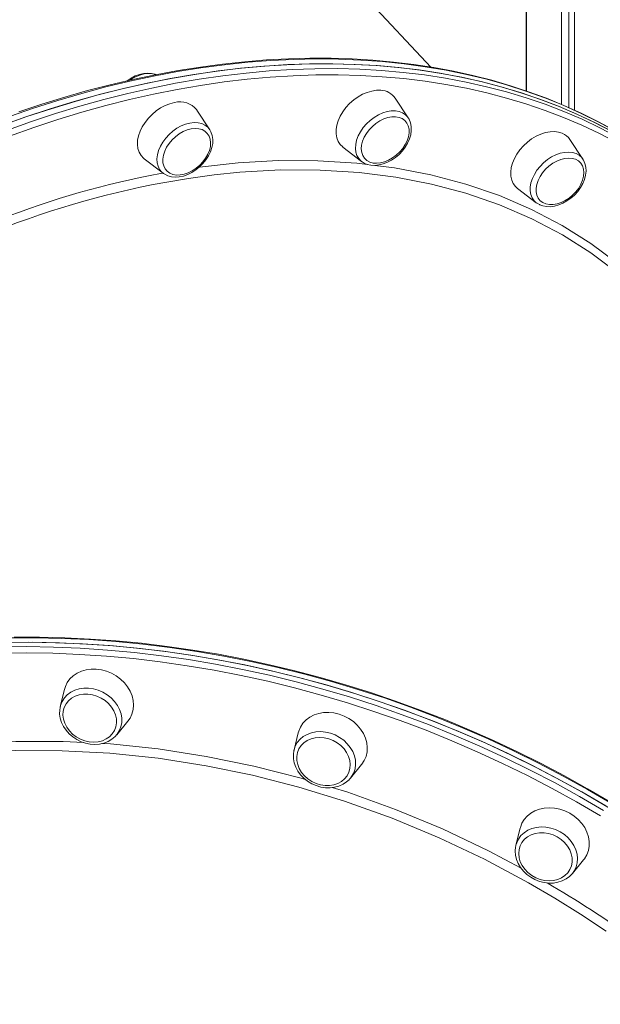
# Model space of a CAD drawing. Units: millimetres. Extents: x -14990 to 29344, y -15413 to 4030.
# Drawn here: x -11488 to -11230, y -1932 to -1496 of the extents above; entities that cross this region are included whole.
import ezdxf

# ---------------------------------------------------------------- set-up
doc = ezdxf.new("R2010")
doc.units = ezdxf.units.MM

msp = doc.modelspace()

# ---------------------------------------------------------------- linework, layer by layer
at = {"color": 7, "linetype": 'Continuous', "lineweight": 15}
for p, q in [((-11247.25, 1970.12), (-11247.25, -1533.19)), ((-11244.06, 1967.22), (-11244.06, -1534.58)), ((-11241.6, 1965.04), (-11241.6, -1535.69)), ((-11262.91, 1025.29), (-11262.91, -1527.21)), ((-11262.9, 1025.29), (-11262.9, -1527.21)), ((-11305.24, -1516.65), (-11530.44, -1274.96)), ((-11262.98, -1402.73), (-11262.98, -1527.18)), ((-11315.33, -1539.19), (-11321.11, -1530.45)), ((-11403.46, -1544.41), (-11409.24, -1535.67)), ((-11237.77, -1557.52), (-11243.55, -1548.78)), ((-11344.37, -1552.12), (-11336.05, -1558.5)), ((-11432.5, -1557.34), (-11424.18, -1563.72)), ((-11335.78, -1558.69), (-11336.05, -1558.5)), ((-11237.9, -1557.34), (-11237.77, -1557.52)), ((-11424.02, -1563.84), (-11424.18, -1563.72)), ((-11266.81, -1570.45), (-11258.49, -1576.83)), ((-11467.94, -1792.78), (-11469.79, -1800.31)), ((-11469.79, -1800.31), (-11469.74, -1800.1)), ((-11444.76, -1812.86), (-11439.83, -1806.87)), ((-11364.17, -1812.06), (-11366.03, -1819.59)), ((-11341, -1832.15), (-11336.07, -1826.15)), ((-11341, -1832.15), (-11341.58, -1832.79)), ((-11265.65, -1854.34), (-11267.51, -1861.87)), ((-11267.59, -1862.25), (-11267.51, -1861.87)), ((-11242.48, -1874.42), (-11237.55, -1868.43))]:
    msp.add_line(p, q, dxfattribs=at)
at = {"color": 8, "linetype": 'Continuous', "lineweight": 15}
msp.add_line((-11425.29, -1563.82), (-11424.26, -1563.66), dxfattribs=at)
at = {"color": 7, "linetype": 'Continuous', "lineweight": 15, "flags": 128}
for points in [[(-11495.75, -1542.59), (-11485.03, -1538.77), (-11474.3, -1535.22), (-11463.6, -1531.96), (-11452.91, -1528.98), (-11442.26, -1526.28), (-11431.64, -1523.87), (-11421.08, -1521.76), (-11410.57, -1519.93), (-11400.13, -1518.4), (-11389.76, -1517.16), (-11379.47, -1516.22), (-11369.27, -1515.57), (-11359.18, -1515.22), (-11349.19, -1515.17), (-11339.31, -1515.41), (-11329.56, -1515.95), (-11319.94, -1516.79), (-11310.46, -1517.92), (-11301.13, -1519.35), (-11291.95, -1521.08), (-11282.93, -1523.09), (-11274.08, -1525.4), (-11265.4, -1527.99), (-11256.91, -1530.87), (-11248.61, -1534.04), (-11240.5, -1537.48), (-11232.6, -1541.21), (-11224.91, -1545.21)], [(-11224, -1544.62), (-11231.21, -1540.71), (-11238.61, -1537.04), (-11246.2, -1533.62), (-11253.97, -1530.45), (-11261.91, -1527.54), (-11270.02, -1524.88), (-11278.29, -1522.48), (-11286.72, -1520.34), (-11295.29, -1518.46), (-11304.02, -1516.84), (-11312.88, -1515.49), (-11321.87, -1514.4), (-11330.99, -1513.58), (-11340.22, -1513.02), (-11349.57, -1512.73), (-11359.02, -1512.71), (-11368.56, -1512.96), (-11378.2, -1513.47), (-11387.92, -1514.25), (-11397.72, -1515.29), (-11407.59, -1516.6), (-11417.52, -1518.17), (-11427.5, -1520.01), (-11437.54, -1522.11), (-11447.61, -1524.47), (-11457.72, -1527.08), (-11467.85, -1529.96), (-11478, -1533.08), (-11488.16, -1536.46)], [(-11224.59, -1545.38), (-11232.28, -1541.37), (-11240.17, -1537.63), (-11248.27, -1534.17), (-11256.56, -1531), (-11265.04, -1528.1), (-11273.71, -1525.5), (-11282.56, -1523.18), (-11291.57, -1521.15), (-11300.74, -1519.42), (-11310.07, -1517.98), (-11319.55, -1516.83), (-11329.16, -1515.98), (-11338.91, -1515.43), (-11348.78, -1515.17), (-11358.76, -1515.21), (-11368.85, -1515.55), (-11379.04, -1516.18), (-11389.33, -1517.11), (-11399.69, -1518.34), (-11410.13, -1519.86), (-11420.64, -1521.67)], [(-11427.23, -1519.96), (-11427.65, -1519.77), (-11429.24, -1519.4), (-11430.97, -1519.28), (-11432.78, -1519.44), (-11434.65, -1519.88), (-11436.52, -1520.58), (-11438.35, -1521.52), (-11440.11, -1522.69), (-11440.14, -1522.72)], [(-11420.64, -1521.67), (-11431.2, -1523.78), (-11441.81, -1526.17), (-11452.47, -1528.86), (-11463.15, -1531.83), (-11473.86, -1535.08), (-11484.58, -1538.62), (-11495.31, -1542.43)], [(-11327.54, -1526.93), (-11329.46, -1526.93), (-11331.48, -1527.24), (-11333.54, -1527.83), (-11335.61, -1528.71), (-11337.62, -1529.85), (-11339.55, -1531.22), (-11341.35, -1532.8), (-11342.97, -1534.55), (-11344.38, -1536.43), (-11345.55, -1538.39), (-11346.45, -1540.41), (-11347.07, -1542.42), (-11347.38, -1544.38), (-11347.39, -1546.26), (-11347.08, -1548), (-11346.48, -1549.58), (-11345.58, -1550.94), (-11344.42, -1552.08), (-11344.37, -1552.12)], [(-11419.1, -1532.35), (-11421.15, -1532.88), (-11423.22, -1533.69), (-11425.26, -1534.76), (-11427.21, -1536.08), (-11429.04, -1537.61), (-11430.71, -1539.32), (-11432.18, -1541.17), (-11433.41, -1543.12), (-11434.38, -1545.12), (-11435.07, -1547.14), (-11435.46, -1549.12), (-11435.55, -1551.02), (-11435.32, -1552.8), (-11434.79, -1554.42), (-11433.96, -1555.84), (-11432.87, -1557.04), (-11432.5, -1557.34)], [(-11320.93, -1538.67), (-11322.61, -1538.69), (-11324.38, -1539.01), (-11326.18, -1539.61), (-11327.96, -1540.49), (-11329.67, -1541.6), (-11331.27, -1542.93), (-11332.7, -1544.44), (-11333.92, -1546.07), (-11334.91, -1547.79), (-11335.62, -1549.55), (-11336.05, -1551.28), (-11336.17, -1552.96), (-11335.99, -1554.51), (-11335.51, -1555.91), (-11334.74, -1557.11), (-11333.71, -1558.07), (-11332.45, -1558.78), (-11330.98, -1559.2), (-11329.36, -1559.33), (-11327.63, -1559.16), (-11325.84, -1558.7), (-11324.05, -1557.96), (-11322.29, -1556.96), (-11320.63, -1555.73), (-11319.11, -1554.3), (-11317.78, -1552.73), (-11316.67, -1551.05), (-11315.82, -1549.3), (-11315.25, -1547.55), (-11314.97, -1545.84), (-11315, -1544.22), (-11315.33, -1542.74), (-11315.96, -1541.44), (-11316.86, -1540.35), (-11318.01, -1539.51), (-11319.38, -1538.95), (-11320.93, -1538.67)], [(-11335.72, -1558.69), (-11334.96, -1559.2), (-11333.5, -1559.81), (-11331.89, -1560.16), (-11330.15, -1560.25), (-11328.33, -1560.06), (-11326.46, -1559.6), (-11324.59, -1558.88), (-11322.76, -1557.91), (-11321.02, -1556.72), (-11319.4, -1555.34), (-11317.94, -1553.8), (-11316.66, -1552.12), (-11315.6, -1550.35), (-11314.78, -1548.51), (-11314.23, -1546.64), (-11313.97, -1544.79), (-11314, -1542.99), (-11314.35, -1541.31), (-11314.98, -1539.79), (-11315.43, -1539.12)], [(-11411.69, -1544.05), (-11413.48, -1544.52), (-11415.28, -1545.28), (-11417.03, -1546.28), (-11418.68, -1547.52), (-11420.2, -1548.95), (-11421.52, -1550.53), (-11422.62, -1552.22), (-11423.46, -1553.96), (-11424.02, -1555.71), (-11424.29, -1557.42), (-11424.24, -1559.04), (-11423.9, -1560.51), (-11423.26, -1561.81), (-11422.35, -1562.88), (-11421.19, -1563.71), (-11419.81, -1564.26), (-11418.25, -1564.53), (-11416.57, -1564.49), (-11414.8, -1564.16), (-11413, -1563.55), (-11411.22, -1562.66), (-11409.51, -1561.54), (-11407.92, -1560.2), (-11406.5, -1558.69), (-11405.28, -1557.05), (-11404.31, -1555.33), (-11403.6, -1553.57), (-11403.19, -1551.84), (-11403.08, -1550.17), (-11403.27, -1548.62), (-11403.76, -1547.23), (-11404.54, -1546.04), (-11405.59, -1545.09), (-11406.86, -1544.39), (-11408.33, -1543.98), (-11409.96, -1543.87), (-11411.69, -1544.05)], [(-11423.96, -1563.83), (-11423.46, -1564.21), (-11422.04, -1564.89), (-11420.46, -1565.31), (-11418.76, -1565.47), (-11416.96, -1565.36), (-11415.1, -1564.97), (-11413.22, -1564.32), (-11411.38, -1563.41), (-11409.61, -1562.28), (-11407.96, -1560.95), (-11406.45, -1559.45), (-11405.12, -1557.81), (-11404, -1556.05), (-11403.11, -1554.23), (-11402.48, -1552.37), (-11402.14, -1550.5), (-11402.1, -1548.69), (-11402.36, -1546.97), (-11402.91, -1545.4), (-11403.42, -1544.54)], [(-11246.96, -1545.97), (-11248.62, -1545.46), (-11250.45, -1545.23), (-11252.4, -1545.31), (-11254.43, -1545.69), (-11256.5, -1546.36), (-11258.56, -1547.3), (-11260.56, -1548.5), (-11262.46, -1549.93), (-11264.21, -1551.56), (-11265.78, -1553.34), (-11267.14, -1555.24), (-11268.24, -1557.23), (-11269.07, -1559.24), (-11269.61, -1561.24), (-11269.85, -1563.19), (-11269.78, -1565.04), (-11269.4, -1566.74), (-11268.72, -1568.27), (-11267.76, -1569.58), (-11266.81, -1570.45)], [(-11241.06, -1557.55), (-11242.51, -1557.12), (-11244.13, -1556.98), (-11245.85, -1557.13), (-11247.64, -1557.58), (-11249.44, -1558.31), (-11251.2, -1559.3), (-11252.86, -1560.52), (-11254.39, -1561.94), (-11255.73, -1563.51), (-11256.85, -1565.19), (-11257.71, -1566.93), (-11258.3, -1568.68), (-11258.58, -1570.39), (-11258.57, -1572.02), (-11258.25, -1573.51), (-11257.63, -1574.82), (-11256.74, -1575.91), (-11255.6, -1576.76), (-11254.24, -1577.34), (-11252.7, -1577.63), (-11251.02, -1577.62), (-11249.26, -1577.31), (-11247.46, -1576.72), (-11245.67, -1575.86), (-11243.96, -1574.75), (-11242.36, -1573.43), (-11240.92, -1571.93), (-11239.68, -1570.3), (-11238.69, -1568.58), (-11237.96, -1566.83), (-11237.52, -1565.09), (-11237.38, -1563.42), (-11237.55, -1561.85), (-11238.02, -1560.45), (-11238.78, -1559.24), (-11239.8, -1558.27), (-11241.06, -1557.55)], [(-11256.89, -1577.76), (-11255.65, -1578.23), (-11254.01, -1578.53), (-11252.26, -1578.57), (-11250.42, -1578.33), (-11248.55, -1577.82), (-11246.69, -1577.05), (-11244.87, -1576.04), (-11243.15, -1574.81), (-11241.56, -1573.4), (-11240.13, -1571.83), (-11238.89, -1570.13), (-11237.87, -1568.34), (-11237.1, -1566.49), (-11236.6, -1564.63), (-11236.39, -1562.78), (-11236.49, -1561), (-11236.88, -1559.34), (-11237.56, -1557.86), (-11237.95, -1557.33)], [(-11258.21, -1577.03), (-11258.31, -1576.96), (-11258.49, -1576.83)], [(-11258.15, -1577.04), (-11257.14, -1577.66), (-11256.89, -1577.76)], [(-11238.33, -1838.25), (-11249.19, -1832.28), (-11260.19, -1826.57), (-11271.32, -1821.11), (-11282.58, -1815.93), (-11293.95, -1811.02), (-11305.42, -1806.38), (-11316.99, -1802.02), (-11328.65, -1797.94), (-11340.39, -1794.15), (-11352.2, -1790.65), (-11364.06, -1787.44), (-11375.97, -1784.52), (-11387.92, -1781.9), (-11399.9, -1779.58), (-11411.9, -1777.56), (-11423.91, -1775.84), (-11435.92, -1774.43), (-11447.93, -1773.32), (-11459.91, -1772.51), (-11471.86, -1772.02), (-11483.78, -1771.82), (-11495.65, -1771.94)], [(-11226.05, -1845.42), (-11236.73, -1839.16), (-11247.57, -1833.15), (-11258.55, -1827.4), (-11269.66, -1821.91), (-11280.9, -1816.68), (-11292.25, -1811.73), (-11303.72, -1807.05), (-11315.27, -1802.65), (-11326.92, -1798.53), (-11338.65, -1794.7), (-11350.44, -1791.15), (-11362.3, -1787.9), (-11374.2, -1784.94), (-11386.15, -1782.27), (-11398.13, -1779.91), (-11410.12, -1777.84), (-11422.13, -1776.08), (-11434.15, -1774.62), (-11446.15, -1773.46), (-11458.14, -1772.61), (-11470.09, -1772.07), (-11482.02, -1771.83), (-11493.89, -1771.9)], [(-11225.62, -1842.73), (-11235.75, -1836.81), (-11246.01, -1831.12), (-11256.39, -1825.65), (-11266.9, -1820.42), (-11277.53, -1815.43), (-11288.25, -1810.69), (-11299.08, -1806.18), (-11310, -1801.93), (-11320.99, -1797.93), (-11332.07, -1794.18), (-11343.21, -1790.69), (-11354.4, -1787.46), (-11365.65, -1784.49), (-11376.94, -1781.79), (-11388.27, -1779.35), (-11399.61, -1777.18), (-11410.98, -1775.28), (-11422.36, -1773.66), (-11433.73, -1772.3), (-11445.1, -1771.22), (-11456.45, -1770.41), (-11467.78, -1769.88), (-11479.08, -1769.62), (-11490.34, -1769.64)], [(-11453.81, -1783.71), (-11456.11, -1783.71), (-11458.33, -1784.01), (-11460.42, -1784.62), (-11462.35, -1785.52), (-11464.06, -1786.69), (-11465.52, -1788.1), (-11466.69, -1789.73), (-11467.55, -1791.53), (-11467.94, -1792.78)], [(-11439.83, -1806.87), (-11438.85, -1805.47), (-11437.99, -1803.67), (-11437.46, -1801.73), (-11437.27, -1799.71), (-11437.42, -1797.63), (-11437.92, -1795.55), (-11438.75, -1793.52), (-11439.89, -1791.58), (-11441.33, -1789.78), (-11443.01, -1788.15), (-11444.92, -1786.73), (-11447, -1785.55), (-11449.21, -1784.64), (-11451.5, -1784.03), (-11453.81, -1783.71)], [(-11457.52, -1794.82), (-11459.51, -1794.84), (-11461.42, -1795.16), (-11463.2, -1795.78), (-11464.79, -1796.67), (-11466.15, -1797.82), (-11467.24, -1799.19), (-11468.02, -1800.74), (-11468.48, -1802.42), (-11468.6, -1804.2), (-11468.38, -1806.01), (-11467.82, -1807.8), (-11466.95, -1809.53), (-11465.78, -1811.14), (-11464.35, -1812.59), (-11462.7, -1813.83), (-11460.87, -1814.83), (-11458.93, -1815.57), (-11456.93, -1816.01), (-11454.91, -1816.15), (-11452.95, -1815.98), (-11451.1, -1815.51), (-11449.41, -1814.75), (-11447.93, -1813.73), (-11446.71, -1812.46), (-11445.77, -1811), (-11445.14, -1809.37), (-11444.85, -1807.64), (-11444.9, -1805.84), (-11445.29, -1804.03), (-11446.01, -1802.26), (-11447.04, -1800.59), (-11448.34, -1799.05), (-11449.89, -1797.7), (-11451.63, -1796.58), (-11453.52, -1795.71), (-11455.5, -1795.12), (-11457.52, -1794.82)], [(-11469.73, -1800.09), (-11470.06, -1801.84), (-11470.09, -1803.7), (-11469.81, -1805.57), (-11469.24, -1807.43), (-11468.38, -1809.22), (-11467.25, -1810.91), (-11465.87, -1812.46), (-11464.27, -1813.84), (-11462.5, -1815.01), (-11460.58, -1815.95), (-11458.56, -1816.63), (-11456.49, -1817.04), (-11454.4, -1817.17), (-11452.36, -1817.01), (-11450.4, -1816.56), (-11448.56, -1815.84), (-11446.91, -1814.86), (-11445.47, -1813.64), (-11444.73, -1812.77)], [(-11346.01, -1803.74), (-11348.31, -1803.2), (-11350.63, -1802.96), (-11352.91, -1803.03), (-11355.1, -1803.42), (-11357.16, -1804.1), (-11359.03, -1805.07), (-11360.68, -1806.3), (-11362.07, -1807.77), (-11363.17, -1809.44), (-11363.95, -1811.28), (-11364.17, -1812.06)], [(-11336.07, -1826.15), (-11335.94, -1825.99), (-11334.84, -1824.32), (-11334.06, -1822.48), (-11333.61, -1820.52), (-11333.51, -1818.47), (-11333.75, -1816.39), (-11334.33, -1814.32), (-11335.24, -1812.31), (-11336.46, -1810.4), (-11337.96, -1808.63), (-11339.71, -1807.05), (-11341.66, -1805.69), (-11343.78, -1804.58), (-11346.01, -1803.74)], [(-11350.66, -1814.68), (-11352.66, -1814.23), (-11354.67, -1814.07), (-11356.64, -1814.23), (-11358.49, -1814.69), (-11360.19, -1815.43), (-11361.68, -1816.45), (-11362.92, -1817.7), (-11363.87, -1819.16), (-11364.51, -1820.78), (-11364.81, -1822.51), (-11364.78, -1824.31), (-11364.4, -1826.12), (-11363.7, -1827.89), (-11362.68, -1829.57), (-11361.39, -1831.11), (-11359.85, -1832.47), (-11358.11, -1833.6), (-11356.23, -1834.49), (-11354.25, -1835.09), (-11352.24, -1835.39), (-11350.24, -1835.39), (-11348.32, -1835.08), (-11346.54, -1834.48), (-11344.94, -1833.59), (-11343.57, -1832.46), (-11342.47, -1831.1), (-11341.68, -1829.55), (-11341.2, -1827.87), (-11341.07, -1826.1), (-11341.27, -1824.29), (-11341.82, -1822.49), (-11342.68, -1820.76), (-11343.84, -1819.15), (-11345.26, -1817.69), (-11346.9, -1816.44), (-11348.72, -1815.43), (-11350.66, -1814.68)], [(-11366.04, -1819.68), (-11366.08, -1819.83), (-11366.33, -1821.66), (-11366.27, -1823.52), (-11365.91, -1825.4), (-11365.25, -1827.24), (-11364.31, -1829.01), (-11363.1, -1830.66), (-11361.66, -1832.16), (-11360.01, -1833.48), (-11358.19, -1834.59), (-11356.23, -1835.45), (-11354.2, -1836.06), (-11352.11, -1836.39), (-11350.04, -1836.43), (-11348.01, -1836.19), (-11346.08, -1835.66), (-11344.3, -1834.86), (-11342.7, -1833.81), (-11341.63, -1832.81)], [(-11227.62, -1844.48), (-11238.33, -1838.25)], [(-11243.65, -1847.67), (-11245.8, -1846.62), (-11248.06, -1845.86), (-11250.37, -1845.39), (-11252.68, -1845.23), (-11254.94, -1845.38), (-11257.11, -1845.84), (-11259.12, -1846.6), (-11260.94, -1847.63), (-11262.53, -1848.93), (-11263.85, -1850.45), (-11264.87, -1852.17), (-11265.57, -1854.04), (-11265.65, -1854.34)], [(-11237.55, -1868.43), (-11237.11, -1867.87), (-11236.09, -1866.15), (-11235.39, -1864.28), (-11235.03, -1862.29), (-11235.01, -1860.23), (-11235.34, -1858.15), (-11236.01, -1856.09), (-11237, -1854.1), (-11238.29, -1852.22), (-11239.85, -1850.5), (-11241.65, -1848.97), (-11243.65, -1847.67)], [(-11249.19, -1858.22), (-11251.07, -1857.33), (-11253.05, -1856.71), (-11255.06, -1856.4), (-11257.06, -1856.39), (-11258.98, -1856.68), (-11260.77, -1857.27), (-11262.38, -1858.15), (-11263.76, -1859.28), (-11264.87, -1860.63), (-11265.68, -1862.16), (-11266.17, -1863.84), (-11266.32, -1865.61), (-11266.12, -1867.42), (-11265.6, -1869.22), (-11264.75, -1870.95), (-11263.6, -1872.57), (-11262.19, -1874.04), (-11260.55, -1875.3), (-11258.74, -1876.32), (-11256.81, -1877.08), (-11254.81, -1877.54), (-11252.79, -1877.71), (-11250.83, -1877.57), (-11248.97, -1877.12), (-11247.26, -1876.39), (-11245.76, -1875.38), (-11244.51, -1874.14), (-11243.55, -1872.69), (-11242.9, -1871.07), (-11242.58, -1869.35), (-11242.6, -1867.55), (-11242.96, -1865.74), (-11243.65, -1863.97), (-11244.66, -1862.28), (-11245.94, -1860.74), (-11247.47, -1859.37), (-11249.19, -1858.22)], [(-11267.57, -1862.28), (-11267.67, -1862.64), (-11267.82, -1864.48), (-11267.68, -1866.35), (-11267.23, -1868.22), (-11266.48, -1870.05), (-11265.46, -1871.78), (-11264.18, -1873.4), (-11262.67, -1874.85), (-11260.97, -1876.11), (-11259.1, -1877.15), (-11257.12, -1877.94), (-11255.07, -1878.46), (-11252.98, -1878.71), (-11250.91, -1878.67), (-11248.91, -1878.34), (-11247.02, -1877.73), (-11245.29, -1876.86), (-11243.75, -1875.74), (-11243.06, -1875.02)], [(-11242.48, -1874.42), (-11242.7, -1874.69), (-11243, -1875.01)]]:
    msp.add_lwpolyline(points, dxfattribs=at)
at = {"color": 8, "linetype": 'Continuous', "lineweight": 15, "flags": 128}
for points in [[(-11223.14, -1545.17), (-11230.73, -1541.03), (-11238.53, -1537.16), (-11246.53, -1533.57), (-11254.74, -1530.27), (-11263.14, -1527.24), (-11271.72, -1524.51), (-11280.48, -1522.06), (-11289.42, -1519.9), (-11298.52, -1518.03), (-11307.78, -1516.45), (-11317.19, -1515.17), (-11326.74, -1514.18), (-11336.43, -1513.49), (-11346.24, -1513.1), (-11356.17, -1513.01), (-11366.22, -1513.21), (-11376.36, -1513.7), (-11386.61, -1514.5), (-11396.94, -1515.59), (-11407.34, -1516.98), (-11417.82, -1518.65), (-11428.36, -1520.63), (-11438.95, -1522.89), (-11449.58, -1525.44), (-11460.25, -1528.28), (-11470.95, -1531.41), (-11481.67, -1534.81), (-11492.39, -1538.5)], [(-11427.49, -1519.89), (-11428.9, -1519.57), (-11430.67, -1519.48), (-11432.53, -1519.69), (-11434.46, -1520.19), (-11436.39, -1520.96), (-11438.28, -1522), (-11438.69, -1522.26)], [(-11418.63, -1523.82), (-11408.13, -1522.01), (-11397.69, -1520.49), (-11387.32, -1519.26), (-11377.04, -1518.33), (-11366.85, -1517.7), (-11356.76, -1517.36), (-11346.77, -1517.32), (-11336.9, -1517.58), (-11327.16, -1518.13), (-11317.54, -1518.98), (-11308.07, -1520.13), (-11298.74, -1521.57), (-11289.56, -1523.3), (-11280.55, -1525.33), (-11271.71, -1527.65), (-11263.04, -1530.26), (-11254.56, -1533.15), (-11246.26, -1536.33), (-11238.17, -1539.78), (-11230.27, -1543.52), (-11222.59, -1547.54)], [(-11222.81, -1550.16), (-11230.46, -1546.16), (-11238.32, -1542.44), (-11246.38, -1539), (-11254.63, -1535.84), (-11263.08, -1532.96), (-11271.71, -1530.36), (-11280.51, -1528.06), (-11289.48, -1526.04), (-11298.61, -1524.31), (-11307.9, -1522.88), (-11317.33, -1521.74), (-11326.9, -1520.89), (-11336.6, -1520.34), (-11346.43, -1520.08), (-11356.36, -1520.12), (-11366.41, -1520.46), (-11376.56, -1521.09), (-11386.79, -1522.02), (-11397.11, -1523.24), (-11407.5, -1524.75), (-11417.96, -1526.56)], [(-11493.3, -1544.58), (-11482.58, -1540.77), (-11471.85, -1537.23), (-11461.15, -1533.98), (-11450.46, -1531.01), (-11439.81, -1528.33), (-11429.2, -1525.93), (-11418.63, -1523.82)], [(-11417.96, -1526.56), (-11428.47, -1528.65), (-11439.04, -1531.04), (-11449.64, -1533.71), (-11460.28, -1536.66), (-11470.93, -1539.9), (-11481.61, -1543.42), (-11492.28, -1547.22)], [(-11336.05, -1558.5), (-11336.27, -1558.32), (-11337.31, -1557.22), (-11338.09, -1555.89), (-11338.58, -1554.38), (-11338.77, -1552.7), (-11338.66, -1550.91), (-11338.24, -1549.05), (-11337.54, -1547.16), (-11336.56, -1545.3), (-11335.33, -1543.5), (-11333.89, -1541.82), (-11332.26, -1540.29), (-11330.48, -1538.95), (-11328.61, -1537.83), (-11326.69, -1536.97), (-11324.75, -1536.37), (-11322.86, -1536.07), (-11321.06, -1536.06), (-11319.39, -1536.34), (-11317.89, -1536.92), (-11316.61, -1537.76), (-11315.56, -1538.86), (-11315.33, -1539.19)], [(-11424.18, -1563.72), (-11424.78, -1563.2), (-11425.74, -1562.02), (-11426.42, -1560.63), (-11426.81, -1559.05), (-11426.9, -1557.33), (-11426.68, -1555.52), (-11426.17, -1553.64), (-11425.37, -1551.76), (-11424.31, -1549.91), (-11423, -1548.15), (-11421.49, -1546.51), (-11419.81, -1545.04), (-11418, -1543.77), (-11416.1, -1542.73), (-11414.17, -1541.96), (-11412.25, -1541.46), (-11410.38, -1541.25), (-11408.62, -1541.34), (-11407, -1541.72), (-11405.57, -1542.39), (-11404.36, -1543.32), (-11403.46, -1544.41)], [(-11258.49, -1576.83), (-11259.44, -1575.95), (-11260.3, -1574.69), (-11260.89, -1573.23), (-11261.18, -1571.6), (-11261.17, -1569.85), (-11260.85, -1568.01), (-11260.24, -1566.12), (-11259.36, -1564.25), (-11258.21, -1562.42), (-11256.83, -1560.7), (-11255.26, -1559.11), (-11253.53, -1557.7), (-11251.68, -1556.51), (-11249.77, -1555.56), (-11247.84, -1554.87), (-11245.93, -1554.47), (-11244.09, -1554.36), (-11242.37, -1554.55), (-11240.81, -1555.03), (-11239.45, -1555.78), (-11238.32, -1556.8), (-11237.9, -1557.34)], [(-11408.08, -1561.05), (-11407.99, -1561.04), (-11390.91, -1559.15), (-11373.02, -1558.14), (-11355.43, -1558.17), (-11338.23, -1559.23), (-11333.36, -1559.84)], [(-11224.87, -1606.1), (-11234.34, -1599), (-11246.82, -1591.11), (-11260.43, -1583.94), (-11274.79, -1577.76), (-11289.83, -1572.59), (-11305.06, -1568.54), (-11320.86, -1565.48), (-11337.16, -1563.4), (-11354.41, -1562.3), (-11372.11, -1562.26), (-11390.17, -1563.28), (-11401.55, -1564.44), (-11412.86, -1565.99), (-11424.28, -1567.92)], [(-11330.11, -1560.24), (-11321.51, -1561.32), (-11305.34, -1564.42), (-11289.79, -1568.53), (-11274.89, -1573.66), (-11260.62, -1579.79), (-11247.04, -1586.9), (-11234.22, -1594.94), (-11222.22, -1603.89), (-11211.1, -1613.7), (-11200.87, -1624.38), (-11191.52, -1635.93), (-11183.1, -1648.28), (-11182.19, -1649.87)], [(-11225.06, -1843.45), (-11235.75, -1837.19), (-11246.58, -1831.18), (-11257.56, -1825.43), (-11268.68, -1819.94), (-11279.91, -1814.71), (-11291.27, -1809.76), (-11302.73, -1805.08), (-11314.29, -1800.68), (-11325.93, -1796.56), (-11337.66, -1792.73), (-11349.46, -1789.18), (-11361.31, -1785.93), (-11373.22, -1782.97), (-11385.16, -1780.31), (-11397.14, -1777.94), (-11409.14, -1775.88), (-11421.15, -1774.11), (-11433.16, -1772.65), (-11445.16, -1771.5), (-11457.15, -1770.65), (-11469.11, -1770.1), (-11481.03, -1769.87), (-11492.91, -1769.93)], [(-11240.66, -1842.64), (-11251.47, -1836.7), (-11262.42, -1831.01), (-11273.5, -1825.58), (-11284.71, -1820.42), (-11296.03, -1815.53), (-11307.45, -1810.91), (-11318.97, -1806.58), (-11330.57, -1802.52), (-11342.26, -1798.74), (-11354.01, -1795.26), (-11365.82, -1792.06), (-11377.67, -1789.16), (-11389.57, -1786.55), (-11401.5, -1784.24), (-11413.44, -1782.23), (-11425.4, -1780.52), (-11437.35, -1779.11), (-11449.3, -1778.01), (-11461.23, -1777.2), (-11473.13, -1776.71), (-11484.99, -1776.52), (-11496.8, -1776.63)], [(-11496.63, -1773.91), (-11484.77, -1773.79), (-11472.85, -1773.98), (-11460.9, -1774.48), (-11448.91, -1775.29), (-11436.91, -1776.4), (-11424.9, -1777.81), (-11412.89, -1779.53), (-11400.89, -1781.55), (-11388.91, -1783.87), (-11376.96, -1786.49), (-11365.05, -1789.41), (-11353.18, -1792.62), (-11341.38, -1796.12), (-11329.64, -1799.91), (-11317.98, -1803.99), (-11306.41, -1808.35), (-11294.93, -1812.99), (-11283.56, -1817.9), (-11272.31, -1823.08), (-11261.17, -1828.53), (-11250.18, -1834.25), (-11239.32, -1840.22)], [(-11469.74, -1800.1), (-11469.68, -1799.88), (-11468.98, -1798.14), (-11467.98, -1796.56), (-11466.69, -1795.19), (-11465.14, -1794.04), (-11463.37, -1793.15), (-11461.43, -1792.55), (-11459.36, -1792.24), (-11457.21, -1792.24), (-11455.05, -1792.54), (-11452.91, -1793.14), (-11450.86, -1794.02), (-11448.94, -1795.16), (-11447.2, -1796.54), (-11445.68, -1798.11), (-11444.43, -1799.84), (-11443.47, -1801.69), (-11442.82, -1803.61), (-11442.51, -1805.56), (-11442.53, -1807.48), (-11442.89, -1809.34), (-11443.59, -1811.07), (-11444.59, -1812.65), (-11444.7, -1812.79)], [(-11366.05, -1819.67), (-11365.49, -1817.98), (-11364.58, -1816.35), (-11363.38, -1814.9), (-11361.91, -1813.67), (-11360.21, -1812.7), (-11358.33, -1812), (-11356.29, -1811.59), (-11354.17, -1811.49), (-11352, -1811.69), (-11349.85, -1812.19), (-11347.76, -1812.98), (-11345.79, -1814.03), (-11343.99, -1815.33), (-11342.4, -1816.85), (-11341.05, -1818.53), (-11339.99, -1820.35), (-11339.23, -1822.25), (-11338.81, -1824.19), (-11338.72, -1826.13), (-11338.97, -1828.01), (-11339.55, -1829.79), (-11340.46, -1831.43), (-11341, -1832.15)], [(-11641.73, -1851.77), (-11627.15, -1844.95), (-11608.91, -1837.68), (-11590.15, -1831.44), (-11570.87, -1826.24), (-11551.07, -1822.06), (-11530.84, -1818.92), (-11510.29, -1816.83), (-11489.5, -1815.8), (-11468.57, -1815.85), (-11459.4, -1816.34)], [(-11451.35, -1816.78), (-11447.51, -1816.98), (-11426.31, -1819.19), (-11405.08, -1822.46), (-11383.92, -1826.76), (-11362.92, -1832.09), (-11361.03, -1832.67)], [(-11261.9, -1878.59), (-11281.52, -1868.11), (-11301.62, -1858.59), (-11322.42, -1849.94), (-11343.57, -1842.34), (-11363.9, -1836.11), (-11384.43, -1830.87), (-11405.08, -1826.63), (-11426.4, -1823.32), (-11447.74, -1821.09), (-11468.99, -1819.94), (-11489.5, -1819.88), (-11509.85, -1820.85), (-11529.92, -1822.85), (-11550.24, -1825.97), (-11570.18, -1830.17), (-11589.63, -1835.42), (-11608.03, -1841.52), (-11625.89, -1848.6), (-11636.38, -1853.48)], [(-11349.08, -1836.32), (-11342.19, -1838.42), (-11321.03, -1846.03), (-11300.19, -1854.68), (-11279.77, -1864.34), (-11265.2, -1872.12)], [(-11230.01, -1848.84), (-11240.66, -1842.64)], [(-11239.32, -1840.22), (-11228.61, -1846.44)], [(-11267.51, -1861.87), (-11267.19, -1860.84), (-11266.4, -1859.16), (-11265.29, -1857.64), (-11263.91, -1856.34), (-11262.28, -1855.27), (-11260.45, -1854.48), (-11258.46, -1853.97), (-11256.36, -1853.77), (-11254.21, -1853.86), (-11252.04, -1854.27), (-11249.93, -1854.96), (-11247.91, -1855.93), (-11246.05, -1857.15), (-11244.38, -1858.6), (-11242.95, -1860.23), (-11241.79, -1862.01), (-11240.93, -1863.89), (-11240.39, -1865.82), (-11240.19, -1867.77), (-11240.33, -1869.67), (-11240.8, -1871.49), (-11241.6, -1873.18), (-11242.48, -1874.42)], [(-11227.54, -1900.07), (-11238.88, -1892.51), (-11250.27, -1885.39), (-11261.9, -1878.59)]]:
    msp.add_lwpolyline(points, dxfattribs=at)
at = {"color": 7, "linetype": 'Continuous', "lineweight": 15}
for centre, radius, start, end in [((-11327.86, -1535.15), 8.23, 34.8843, 87.7656), ((-11416.65, -1541.38), 9.36, 37.658, 105.1958), ((-11249.83, -1552.95), 7.55, 33.58, 67.5884)]:
    msp.add_arc(centre, radius, start, end, dxfattribs=at)
at = {"color": 8, "linetype": 'Continuous', "lineweight": 15}
for centre, radius, start, end in [((-11352.34, -1953.84), 396.78, 100.5942, 111.3161), ((-11353.09, -1953.42), 392.01, 100.4626, 112.514), ((-11464.64, -2245.4), 423.1, 47.6959, 60.099)]:
    msp.add_arc(centre, radius, start, end, dxfattribs=at)

doc.saveas('drawing.dxf')
